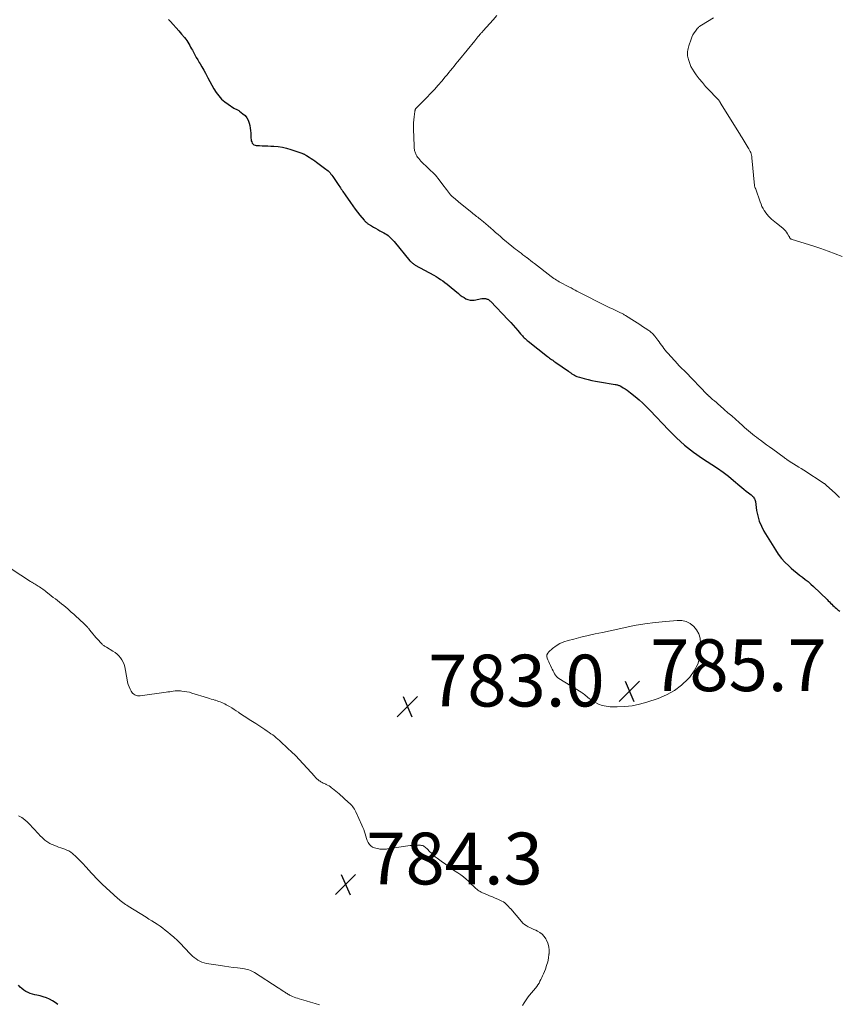
# Model space of a CAD drawing. Units: feet. Extents: x 1999997 to 2005013, y 555000 to 560000.
# Drawn here: x 2001681 to 2001998, y 557952 to 558332 of the extents above; entities that cross this region are included whole.
import ezdxf

# ---------------------------------------------------------------- set-up
doc = ezdxf.new("R2010")
doc.units = ezdxf.units.FT
doc.header["$LTSCALE"] = 100
doc.header["$MEASUREMENT"] = 0
for name, color, linetype, lineweight in [('CONTOUR INDEX', 32, 'Continuous', 25), ('CONTOUR INTERMEDIATE', 40, 'Continuous', 15), ('SPOT ELEVATION', 7, 'Continuous', 15)]:
    doc.layers.add(name, color=color, linetype=linetype, lineweight=lineweight)
doc.styles.add('slant', font='romans.shx', dxfattribs={"oblique": 14.999978})

# ---------------------------------------------------------------- blocks, each defined once
blk = doc.blocks.new('SPOT')
at = {"layer": 'SPOT ELEVATION', "lineweight": 25}
for p, q in [((-3.95, -3.95), (3.86, 3.85)), ((-1.67, 3.81), (1.74, -3.97))]:
    blk.add_line(p, q, dxfattribs=at)

msp = doc.modelspace()

# ---------------------------------------------------------------- linework, layer by layer
at = {"layer": 'CONTOUR INDEX', "elevation": 780, "flags": 128}
for points in [[(2001738.63, 558331.81), (2001739.35, 558331.02), (2001740.44, 558329.83), (2001741.53, 558328.62), (2001742.6, 558327.4), (2001743.66, 558326.18), (2001744.82, 558324.82), (2001745.28, 558324.26), (2001745.71, 558323.68), (2001746.1, 558323.07), (2001746.47, 558322.45), (2001746.82, 558321.82), (2001747.17, 558321.18), (2001747.51, 558320.54), (2001747.85, 558319.9), (2001748.23, 558319.17), (2001748.76, 558318.17), (2001749.32, 558317.18), (2001749.9, 558316.21), (2001750.49, 558315.24), (2001750.81, 558314.74), (2001751.56, 558313.53), (2001752.28, 558312.29), (2001752.95, 558311.03), (2001753.6, 558309.76), (2001753.81, 558309.34), (2001754.56, 558307.86), (2001755.35, 558306.41), (2001756.19, 558304.99), (2001757.07, 558303.59), (2001757.08, 558303.58), (2001758.06, 558302.27), (2001759.13, 558301.07), (2001760.34, 558300.01), (2001761.65, 558299.05), (2001763.91, 558297.6), (2001764.17, 558297.44), (2001764.43, 558297.3), (2001764.71, 558297.16), (2001764.99, 558297.04), (2001765.26, 558296.91), (2001765.53, 558296.77), (2001765.79, 558296.61), (2001766.04, 558296.43), (2001767.37, 558295.43), (2001768.18, 558294.68), (2001768.86, 558293.84), (2001769.36, 558292.88), (2001769.73, 558291.84), (2001769.97, 558290.82), (2001770.16, 558289.86), (2001770.31, 558288.89), (2001770.39, 558287.91), (2001770.43, 558286.92), (2001770.44, 558285.97), (2001770.48, 558285.47), (2001770.57, 558284.98), (2001770.74, 558284.52), (2001770.96, 558284.07), (2001771.27, 558283.71), (2001771.62, 558283.42), (2001772.04, 558283.25), (2001772.51, 558283.16), (2001773.7, 558283.13), (2001774.81, 558283.09), (2001775.91, 558283.05), (2001777.02, 558283), (2001778.12, 558282.95), (2001779.28, 558282.89), (2001780.94, 558282.73), (2001782.59, 558282.49), (2001784.22, 558282.11), (2001785.82, 558281.63), (2001790.16, 558280.16), (2001790.38, 558280.07), (2001790.6, 558279.99), (2001790.82, 558279.89), (2001791.03, 558279.78), (2001791.24, 558279.67), (2001791.45, 558279.56), (2001791.66, 558279.43), (2001791.86, 558279.31), (2001792.93, 558278.65), (2001793.65, 558278.18), (2001794.37, 558277.7), (2001795.08, 558277.21), (2001795.78, 558276.7), (2001799.38, 558274.05), (2001799.81, 558273.7), (2001800.23, 558273.34), (2001800.62, 558272.95), (2001801, 558272.55), (2001801.36, 558272.13), (2001801.7, 558271.69), (2001802.03, 558271.25), (2001802.35, 558270.79), (2001804.42, 558267.7), (2001804.72, 558267.25), (2001805.03, 558266.8), (2001805.33, 558266.34), (2001805.63, 558265.89), (2001805.93, 558265.44), (2001806.24, 558264.99), (2001806.55, 558264.53), (2001806.85, 558264.08), (2001808.88, 558261.11), (2001809.76, 558259.86), (2001810.66, 558258.63), (2001811.59, 558257.43), (2001812.55, 558256.24), (2001814.12, 558254.34), (2001814.31, 558254.12), (2001814.51, 558253.9), (2001814.72, 558253.7), (2001814.94, 558253.5), (2001815.17, 558253.32), (2001815.4, 558253.14), (2001815.64, 558252.97), (2001815.89, 558252.81), (2001816.97, 558252.13), (2001817.77, 558251.65), (2001818.57, 558251.18), (2001819.39, 558250.72), (2001820.21, 558250.27), (2001821.77, 558249.43), (2001822.34, 558249.1), (2001822.88, 558248.75), (2001823.4, 558248.36), (2001823.91, 558247.95), (2001824.39, 558247.51), (2001824.85, 558247.05), (2001825.29, 558246.57), (2001825.72, 558246.08), (2001831.85, 558238.67), (2001832.06, 558238.42), (2001832.29, 558238.18), (2001832.53, 558237.96), (2001832.77, 558237.74), (2001833.03, 558237.54), (2001833.3, 558237.35), (2001833.57, 558237.17), (2001833.85, 558237.01), (2001841, 558233.07), (2001841.9, 558232.56), (2001842.79, 558232.02), (2001843.66, 558231.46), (2001844.52, 558230.88), (2001845.36, 558230.27), (2001846.19, 558229.64), (2001847.01, 558228.99), (2001847.81, 558228.33), (2001850.61, 558225.95), (2001851.29, 558225.4), (2001851.99, 558224.89), (2001852.71, 558224.42), (2001853.46, 558223.97), (2001854.24, 558223.64), (2001855.03, 558223.43), (2001855.85, 558223.39), (2001856.69, 558223.47), (2001859.59, 558224.05), (2001859.95, 558224.1), (2001860.3, 558224.13), (2001860.65, 558224.1), (2001861, 558224.06), (2001861.21, 558224.01), (2001861.45, 558223.95), (2001861.69, 558223.87), (2001861.91, 558223.77), (2001862.13, 558223.66), (2001862.34, 558223.52), (2001862.54, 558223.37), (2001862.73, 558223.21), (2001862.91, 558223.03), (2001869.8, 558215.78), (2001870.74, 558214.79), (2001871.66, 558213.79), (2001872.57, 558212.78), (2001873.47, 558211.76), (2001874.58, 558210.48), (2001874.92, 558210.09), (2001875.26, 558209.71), (2001875.61, 558209.33), (2001875.96, 558208.95), (2001876.32, 558208.59), (2001876.7, 558208.23), (2001877.08, 558207.9), (2001877.48, 558207.57), (2001884.96, 558201.69), (2001885.35, 558201.38), (2001885.75, 558201.09), (2001886.15, 558200.8), (2001886.55, 558200.51), (2001886.96, 558200.23), (2001887.37, 558199.94), (2001887.77, 558199.66), (2001888.18, 558199.38), (2001893.09, 558195.96), (2001893.31, 558195.81), (2001893.52, 558195.66), (2001893.73, 558195.5), (2001893.94, 558195.34), (2001894.15, 558195.18), (2001894.37, 558195.04), (2001894.59, 558194.9), (2001894.82, 558194.76), (2001895.32, 558194.48), (2001895.8, 558194.23), (2001896.3, 558194.01), (2001896.81, 558193.82), (2001897.34, 558193.65), (2001899.16, 558193.14), (2001900.61, 558192.76), (2001902.06, 558192.42), (2001903.52, 558192.12), (2001905, 558191.86), (2001911.12, 558190.88), (2001911.39, 558190.83), (2001911.66, 558190.78), (2001911.93, 558190.71), (2001912.19, 558190.63), (2001912.45, 558190.55), (2001912.71, 558190.45), (2001912.96, 558190.33), (2001913.2, 558190.2), (2001914.2, 558189.62), (2001914.93, 558189.18), (2001915.64, 558188.71), (2001916.33, 558188.21), (2001917, 558187.69), (2001918.78, 558186.25), (2001920.3, 558184.97), (2001921.78, 558183.64), (2001923.21, 558182.25), (2001924.6, 558180.83), (2001931.63, 558173.32), (2001934.69, 558170.29), (2001937.89, 558167.42), (2001941.29, 558164.8), (2001944.83, 558162.34), (2001948.41, 558160.05), (2001950.58, 558158.59), (2001952.71, 558157.07), (2001954.78, 558155.47), (2001956.8, 558153.8), (2001959.15, 558151.78), (2001959.97, 558151.09), (2001960.8, 558150.41), (2001961.64, 558149.74), (2001962.49, 558149.09), (2001963.56, 558148.27), (2001963.87, 558148.02), (2001964.15, 558147.74), (2001964.41, 558147.44), (2001964.65, 558147.12), (2001964.85, 558146.78), (2001965.01, 558146.42), (2001965.13, 558146.05), (2001965.21, 558145.66), (2001965.69, 558142.2), (2001966.11, 558140.11), (2001966.7, 558138.09), (2001967.52, 558136.15), (2001968.51, 558134.26), (2001972.91, 558127), (2001974.03, 558125.31), (2001975.25, 558123.71), (2001976.61, 558122.22), (2001978.06, 558120.82), (2001979.02, 558119.97), (2001980.08, 558119.06), (2001981.15, 558118.17), (2001982.25, 558117.31), (2001983.37, 558116.48), (2001984.48, 558115.63), (2001985.57, 558114.76), (2001986.62, 558113.84), (2001987.64, 558112.89), (2001992.87, 558107.83), (2001993.33, 558107.39), (2001993.78, 558106.94), (2001994.22, 558106.49), (2001994.67, 558106.04), (2001995.11, 558105.59), (2001995.57, 558105.16), (2001996.04, 558104.74), (2001996.52, 558104.33), (2001997.02, 558103.92), (2001997.76, 558103.31)], [(2001695.9, 557951.48), (2001694.9, 557952.27), (2001693.82, 557952.95), (2001692.68, 557953.54), (2001691.49, 557954.03), (2001690.28, 557954.46), (2001689.04, 557954.79), (2001687.78, 557955.07), (2001687.07, 557955.2), (2001686.15, 557955.42), (2001685.27, 557955.7), (2001684.42, 557956.09), (2001683.6, 557956.53), (2001682.82, 557957.06), (2001682.07, 557957.62), (2001681.35, 557958.24), (2001680.67, 557958.89)]]:
    msp.add_lwpolyline(points, dxfattribs=at)
at = {"layer": 'CONTOUR INTERMEDIATE', "flags": 128}
for points, elevation in [([(2001865.38, 558333.37), (2001863.96, 558331.71), (2001860.12, 558327.41), (2001859.98, 558327.26), (2001859.84, 558327.1), (2001859.69, 558326.95), (2001859.55, 558326.79), (2001859.41, 558326.64), (2001859.27, 558326.48), (2001859.13, 558326.33), (2001858.99, 558326.17), (2001858.45, 558325.54), (2001858.05, 558325.07), (2001857.65, 558324.59), (2001857.25, 558324.11), (2001856.85, 558323.63), (2001850.92, 558316.34), (2001850.24, 558315.5), (2001849.57, 558314.67), (2001848.9, 558313.83), (2001848.23, 558312.99), (2001847.56, 558312.15), (2001846.88, 558311.32), (2001846.19, 558310.49), (2001845.5, 558309.67), (2001844.12, 558308.03), (2001842.71, 558306.41), (2001841.29, 558304.81), (2001839.82, 558303.24), (2001838.34, 558301.69), (2001835.14, 558298.43), (2001835.01, 558298.31), (2001834.89, 558298.19), (2001834.76, 558298.08), (2001834.63, 558297.97), (2001834.58, 558297.93), (2001834.48, 558297.84), (2001834.37, 558297.74), (2001834.27, 558297.64), (2001834.18, 558297.54), (2001834.09, 558297.43), (2001834.02, 558297.31), (2001833.96, 558297.18), (2001833.91, 558297.05), (2001833.89, 558296.99), (2001833.85, 558296.82), (2001833.81, 558296.65), (2001833.77, 558296.48), (2001833.75, 558296.31), (2001833.46, 558294.26), (2001833.32, 558293.06), (2001833.23, 558291.86), (2001833.2, 558290.65), (2001833.2, 558289.44), (2001833.41, 558283.03), (2001833.43, 558282.66), (2001833.46, 558282.3), (2001833.5, 558281.94), (2001833.56, 558281.57), (2001833.64, 558281.22), (2001833.73, 558280.87), (2001833.85, 558280.52), (2001833.98, 558280.18), (2001834.09, 558279.95), (2001834.3, 558279.5), (2001834.54, 558279.07), (2001834.81, 558278.66), (2001835.1, 558278.26), (2001835.23, 558278.09), (2001835.6, 558277.63), (2001836, 558277.17), (2001836.41, 558276.74), (2001836.83, 558276.32), (2001838.2, 558275.03), (2001838.78, 558274.48), (2001839.37, 558273.94), (2001839.95, 558273.39), (2001840.53, 558272.85), (2001841.1, 558272.29), (2001841.65, 558271.71), (2001842.17, 558271.11), (2001842.66, 558270.49), (2001845.03, 558267.37), (2001845.46, 558266.8), (2001845.89, 558266.23), (2001846.33, 558265.67), (2001846.76, 558265.1), (2001847.52, 558264.1), (2001847.58, 558264.03), (2001847.64, 558263.97), (2001847.7, 558263.9), (2001847.76, 558263.84), (2001847.82, 558263.78), (2001847.89, 558263.72), (2001847.96, 558263.66), (2001848.02, 558263.6), (2001848.8, 558262.96), (2001849.26, 558262.58), (2001849.72, 558262.21), (2001850.17, 558261.83), (2001850.63, 558261.45), (2001855.24, 558257.66), (2001855.7, 558257.28), (2001856.17, 558256.91), (2001856.63, 558256.54), (2001857.1, 558256.17), (2001857.56, 558255.8), (2001858.03, 558255.43), (2001858.49, 558255.06), (2001858.95, 558254.68), (2001860.19, 558253.68), (2001861.15, 558252.88), (2001862.1, 558252.08), (2001863.05, 558251.26), (2001863.98, 558250.43), (2001864.92, 558249.6), (2001865.86, 558248.78), (2001866.8, 558247.96), (2001867.76, 558247.16), (2001871.23, 558244.25), (2001871.92, 558243.69), (2001872.61, 558243.13), (2001873.32, 558242.59), (2001874.03, 558242.05), (2001874.74, 558241.52), (2001875.46, 558240.98), (2001876.17, 558240.45), (2001876.88, 558239.9), (2001876.94, 558239.86), (2001877.68, 558239.29), (2001878.42, 558238.72), (2001879.16, 558238.15), (2001879.89, 558237.58), (2001886.41, 558232.56), (2001886.9, 558232.19), (2001887.39, 558231.84), (2001887.9, 558231.51), (2001888.41, 558231.18), (2001888.93, 558230.87), (2001889.45, 558230.56), (2001889.98, 558230.27), (2001890.52, 558229.99), (2001892.38, 558229.03), (2001893.2, 558228.6), (2001894.02, 558228.17), (2001894.84, 558227.74), (2001895.66, 558227.31), (2001896.29, 558226.97), (2001896.79, 558226.7), (2001897.3, 558226.43), (2001897.81, 558226.15), (2001898.31, 558225.87), (2001898.82, 558225.6), (2001899.32, 558225.33), (2001899.84, 558225.06), (2001900.35, 558224.8), (2001904.1, 558222.93), (2001905.65, 558222.17), (2001907.21, 558221.41), (2001908.77, 558220.66), (2001910.33, 558219.91), (2001912.91, 558218.69), (2001913.18, 558218.56), (2001913.45, 558218.43), (2001913.72, 558218.28), (2001913.98, 558218.14), (2001914.25, 558217.99), (2001914.51, 558217.83), (2001914.77, 558217.68), (2001915.02, 558217.52), (2001918.52, 558215.31), (2001919.57, 558214.65), (2001920.61, 558213.98), (2001921.65, 558213.3), (2001922.68, 558212.62), (2001924.1, 558211.69), (2001924.42, 558211.46), (2001924.73, 558211.23), (2001925.02, 558210.98), (2001925.3, 558210.71), (2001925.57, 558210.43), (2001925.84, 558210.14), (2001926.08, 558209.84), (2001926.33, 558209.54), (2001927.53, 558207.94), (2001928, 558207.31), (2001928.48, 558206.67), (2001928.95, 558206.04), (2001929.43, 558205.4), (2001929.91, 558204.77), (2001930.41, 558204.15), (2001930.92, 558203.55), (2001931.44, 558202.95), (2001935.2, 558198.79), (2001935.57, 558198.4), (2001935.94, 558198), (2001936.32, 558197.62), (2001936.7, 558197.24), (2001937.08, 558196.86), (2001937.47, 558196.48), (2001937.84, 558196.09), (2001938.22, 558195.71), (2001946.57, 558187.07), (2001946.68, 558186.96), (2001946.79, 558186.85), (2001946.9, 558186.74), (2001947.01, 558186.63), (2001947.13, 558186.52), (2001947.24, 558186.41), (2001947.36, 558186.31), (2001947.47, 558186.21), (2001948.7, 558185.14), (2001949.42, 558184.51), (2001950.15, 558183.87), (2001950.88, 558183.24), (2001951.61, 558182.61), (2001953.18, 558181.25), (2001954.62, 558179.99), (2001956.05, 558178.73), (2001957.48, 558177.47), (2001958.9, 558176.19), (2001960.24, 558174.99), (2001960.99, 558174.32), (2001961.75, 558173.66), (2001962.51, 558173.01), (2001963.28, 558172.36), (2001964.05, 558171.73), (2001964.84, 558171.1), (2001965.64, 558170.49), (2001966.44, 558169.89), (2001967.18, 558169.35), (2001968.35, 558168.49), (2001969.53, 558167.63), (2001970.71, 558166.77), (2001971.89, 558165.9), (2001976.3, 558162.67), (2001976.59, 558162.46), (2001976.87, 558162.25), (2001977.16, 558162.05), (2001977.45, 558161.85), (2001977.74, 558161.65), (2001978.03, 558161.45), (2001978.33, 558161.26), (2001978.63, 558161.07), (2001979.98, 558160.23), (2001980.95, 558159.61), (2001981.92, 558159), (2001982.89, 558158.38), (2001983.86, 558157.76), (2001991.8, 558152.66), (2001991.9, 558152.59), (2001992.01, 558152.52), (2001992.11, 558152.44), (2001992.21, 558152.37), (2001992.31, 558152.29), (2001992.4, 558152.2), (2001992.5, 558152.12), (2001992.59, 558152.04), (2001996.1, 558148.79), (2001996.27, 558148.63), (2001996.44, 558148.47), (2001996.61, 558148.31), (2001996.78, 558148.15), (2001996.95, 558147.98), (2001997.12, 558147.82), (2001997.29, 558147.65), (2001997.45, 558147.49), (2001997.72, 558147.21)], 776), ([(2001949.03, 558332.51), (2001944.34, 558329.59), (2001944.15, 558329.46), (2001943.95, 558329.34), (2001943.76, 558329.2), (2001943.57, 558329.07), (2001943.39, 558328.93), (2001943.22, 558328.77), (2001943.06, 558328.61), (2001942.91, 558328.43), (2001942.09, 558327.36), (2001941.58, 558326.61), (2001941.11, 558325.84), (2001940.73, 558325.03), (2001940.4, 558324.2), (2001939.52, 558321.63), (2001939.36, 558321.1), (2001939.21, 558320.56), (2001939.1, 558320.01), (2001939.01, 558319.46), (2001938.97, 558318.91), (2001938.98, 558318.36), (2001939.05, 558317.82), (2001939.16, 558317.27), (2001939.5, 558315.98), (2001939.87, 558314.83), (2001940.33, 558313.71), (2001940.9, 558312.65), (2001941.55, 558311.62), (2001942.37, 558310.48), (2001943.53, 558308.93), (2001944.73, 558307.43), (2001946, 558305.98), (2001947.3, 558304.56), (2001950.21, 558301.55), (2001950.36, 558301.4), (2001950.5, 558301.25), (2001950.65, 558301.1), (2001950.8, 558300.95), (2001950.94, 558300.79), (2001951.07, 558300.63), (2001951.19, 558300.45), (2001951.31, 558300.28), (2001951.49, 558299.97), (2001951.56, 558299.87), (2001951.62, 558299.77), (2001951.67, 558299.66), (2001951.73, 558299.56), (2001951.79, 558299.46), (2001951.85, 558299.35), (2001951.91, 558299.25), (2001951.97, 558299.15), (2001959.42, 558287.12), (2001959.5, 558286.99), (2001959.59, 558286.86), (2001959.67, 558286.73), (2001959.75, 558286.59), (2001959.84, 558286.46), (2001959.92, 558286.33), (2001960, 558286.2), (2001960.08, 558286.07), (2001962.45, 558282.31), (2001962.72, 558281.85), (2001962.97, 558281.38), (2001963.2, 558280.89), (2001963.4, 558280.4), (2001963.57, 558279.89), (2001963.71, 558279.38), (2001963.81, 558278.86), (2001963.89, 558278.33), (2001964.87, 558267.69), (2001964.89, 558267.54), (2001964.92, 558267.39), (2001964.96, 558267.25), (2001965, 558267.1), (2001965.04, 558267), (2001965.07, 558266.91), (2001965.11, 558266.82), (2001965.15, 558266.73), (2001965.19, 558266.64), (2001965.24, 558266.56), (2001965.28, 558266.47), (2001965.32, 558266.38), (2001965.35, 558266.29), (2001967.04, 558261.37), (2001967.37, 558260.5), (2001967.73, 558259.66), (2001968.16, 558258.84), (2001968.63, 558258.04), (2001968.73, 558257.88), (2001969.2, 558257.2), (2001969.7, 558256.54), (2001970.25, 558255.92), (2001970.84, 558255.33), (2001971.46, 558254.77), (2001972.09, 558254.21), (2001972.73, 558253.68), (2001973.38, 558253.15), (2001975.78, 558251.26), (2001976.31, 558250.78), (2001976.81, 558250.27), (2001977.23, 558249.71), (2001977.61, 558249.1), (2001978.12, 558248.19), (2001978.21, 558248.01), (2001978.31, 558247.83), (2001978.4, 558247.65), (2001978.49, 558247.47), (2001978.59, 558247.31), (2001978.72, 558247.17), (2001978.88, 558247.06), (2001979.05, 558246.98), (2001987.73, 558244.28), (2001990.5, 558243.37), (2001993.25, 558242.41), (2001995.98, 558241.37), (2001998.68, 558240.29)], 772), ([(2001673.79, 558122.41), (2001685.4, 558114.87), (2001685.61, 558114.73), (2001685.82, 558114.6), (2001686.03, 558114.46), (2001686.25, 558114.33), (2001686.46, 558114.19), (2001686.67, 558114.06), (2001686.89, 558113.92), (2001687.1, 558113.79), (2001688.37, 558113), (2001688.83, 558112.71), (2001689.28, 558112.41), (2001689.72, 558112.11), (2001690.16, 558111.8), (2001690.6, 558111.48), (2001691.03, 558111.16), (2001691.46, 558110.83), (2001691.88, 558110.49), (2001693.33, 558109.33), (2001694.13, 558108.69), (2001694.94, 558108.06), (2001695.74, 558107.43), (2001696.55, 558106.8), (2001697.36, 558106.16), (2001698.16, 558105.52), (2001698.95, 558104.87), (2001699.74, 558104.2), (2001700.14, 558103.86), (2001701.11, 558103.02), (2001702.08, 558102.16), (2001703.03, 558101.3), (2001703.98, 558100.42), (2001706.36, 558098.2), (2001706.6, 558097.97), (2001706.84, 558097.73), (2001707.08, 558097.49), (2001707.31, 558097.24), (2001707.53, 558096.98), (2001707.75, 558096.73), (2001707.96, 558096.46), (2001708.17, 558096.2), (2001708.86, 558095.29), (2001709.43, 558094.57), (2001710, 558093.86), (2001710.59, 558093.17), (2001711.2, 558092.5), (2001712.76, 558090.81), (2001712.96, 558090.61), (2001713.18, 558090.41), (2001713.41, 558090.23), (2001713.65, 558090.06), (2001713.9, 558089.9), (2001714.15, 558089.74), (2001714.4, 558089.59), (2001714.65, 558089.43), (2001717.18, 558087.91), (2001717.99, 558087.36), (2001718.76, 558086.76), (2001719.46, 558086.08), (2001720.11, 558085.35), (2001720.66, 558084.55), (2001721.13, 558083.71), (2001721.46, 558082.81), (2001721.71, 558081.87), (2001722.65, 558076.9), (2001722.86, 558075.96), (2001723.12, 558075.04), (2001723.46, 558074.14), (2001723.84, 558073.26), (2001724.2, 558072.5), (2001724.47, 558072.05), (2001724.79, 558071.64), (2001725.19, 558071.31), (2001725.63, 558071.02), (2001726.12, 558070.81), (2001726.63, 558070.68), (2001727.14, 558070.64), (2001727.67, 558070.66), (2001737.74, 558072.06), (2001738.43, 558072.16), (2001739.12, 558072.25), (2001739.8, 558072.36), (2001740.49, 558072.46), (2001741.18, 558072.54), (2001741.87, 558072.58), (2001742.56, 558072.58), (2001743.26, 558072.55), (2001743.81, 558072.5), (2001744.77, 558072.39), (2001745.73, 558072.24), (2001746.68, 558072.02), (2001747.61, 558071.76), (2001753.74, 558069.85), (2001754.44, 558069.63), (2001755.15, 558069.42), (2001755.86, 558069.2), (2001756.56, 558068.98), (2001756.75, 558068.93), (2001757.36, 558068.73), (2001757.96, 558068.52), (2001758.56, 558068.3), (2001759.16, 558068.06), (2001759.74, 558067.8), (2001760.32, 558067.53), (2001760.88, 558067.23), (2001761.44, 558066.92), (2001762.14, 558066.51), (2001763.03, 558065.97), (2001763.92, 558065.42), (2001764.81, 558064.87), (2001765.68, 558064.3), (2001765.89, 558064.16), (2001766.87, 558063.52), (2001767.85, 558062.88), (2001768.82, 558062.23), (2001769.8, 558061.59), (2001771.12, 558060.71), (2001772.29, 558059.93), (2001773.47, 558059.15), (2001774.65, 558058.38), (2001775.83, 558057.62), (2001776.77, 558057), (2001777.47, 558056.54), (2001778.17, 558056.05), (2001778.85, 558055.55), (2001779.53, 558055.04), (2001780.19, 558054.51), (2001780.84, 558053.97), (2001781.47, 558053.41), (2001782.1, 558052.84), (2001786.55, 558048.7), (2001786.69, 558048.57), (2001786.82, 558048.44), (2001786.96, 558048.3), (2001787.1, 558048.17), (2001787.23, 558048.03), (2001787.37, 558047.89), (2001787.5, 558047.75), (2001787.63, 558047.61), (2001795.07, 558039.52), (2001795.31, 558039.27), (2001795.55, 558039.02), (2001795.8, 558038.77), (2001796.04, 558038.53), (2001796.3, 558038.31), (2001796.57, 558038.09), (2001796.85, 558037.89), (2001797.14, 558037.71), (2001797.46, 558037.51), (2001797.93, 558037.25), (2001798.4, 558036.99), (2001798.87, 558036.76), (2001799.36, 558036.53), (2001799.51, 558036.46), (2001800.06, 558036.19), (2001800.6, 558035.89), (2001801.11, 558035.55), (2001801.6, 558035.18), (2001801.93, 558034.92), (2001802.57, 558034.4), (2001803.21, 558033.87), (2001803.83, 558033.34), (2001804.46, 558032.79), (2001808.15, 558029.51), (2001808.57, 558029.11), (2001808.99, 558028.71), (2001809.38, 558028.28), (2001809.76, 558027.84), (2001810.11, 558027.38), (2001810.43, 558026.91), (2001810.72, 558026.41), (2001810.97, 558025.89), (2001813.31, 558020.71), (2001813.66, 558019.89), (2001813.98, 558019.06), (2001814.25, 558018.21), (2001814.5, 558017.35), (2001814.5, 558017.33), (2001814.75, 558016.48), (2001815.03, 558015.64), (2001815.35, 558014.82), (2001815.72, 558014.02), (2001816.19, 558013.31), (2001816.74, 558012.72), (2001817.44, 558012.3), (2001818.22, 558011.98), (2001819.84, 558011.58), (2001820.25, 558011.49), (2001820.66, 558011.43), (2001821.07, 558011.41), (2001821.49, 558011.41), (2001821.91, 558011.43), (2001822.33, 558011.47), (2001822.74, 558011.51), (2001823.16, 558011.57), (2001831.92, 558012.83), (2001832.71, 558012.93), (2001833.51, 558012.99), (2001834.31, 558013.02), (2001835.12, 558013.01), (2001835.92, 558012.98), (2001836.31, 558012.94), (2001836.69, 558012.85), (2001837.04, 558012.7), (2001837.38, 558012.5), (2001837.7, 558012.26), (2001838.02, 558012.01), (2001838.31, 558011.74), (2001838.59, 558011.46), (2001839.41, 558010.57), (2001840.12, 558009.86), (2001840.84, 558009.18), (2001841.61, 558008.54), (2001842.41, 558007.93), (2001843.94, 558006.82), (2001845.52, 558005.68), (2001847.11, 558004.55), (2001848.7, 558003.42), (2001850.3, 558002.31), (2001851.44, 558001.51), (2001852.49, 558000.73), (2001853.5, 557999.92), (2001854.47, 557999.05), (2001855.41, 557998.14), (2001856.52, 557997), (2001856.89, 557996.65), (2001857.26, 557996.3), (2001857.65, 557995.97), (2001858.05, 557995.65), (2001858.47, 557995.35), (2001858.9, 557995.08), (2001859.35, 557994.85), (2001859.82, 557994.64), (2001861.49, 557993.96), (2001862.58, 557993.51), (2001863.66, 557993.06), (2001864.74, 557992.59), (2001865.82, 557992.12), (2001866.77, 557991.69), (2001867.35, 557991.4), (2001867.91, 557991.07), (2001868.43, 557990.69), (2001868.93, 557990.27), (2001869.41, 557989.81), (2001869.87, 557989.35), (2001870.31, 557988.87), (2001870.75, 557988.38), (2001874.86, 557983.52), (2001875.43, 557982.93), (2001876.04, 557982.39), (2001876.71, 557981.93), (2001877.42, 557981.53), (2001878.16, 557981.17), (2001878.91, 557980.81), (2001879.66, 557980.47), (2001880.41, 557980.13), (2001881.04, 557979.85), (2001882.03, 557979.29), (2001882.91, 557978.61), (2001883.64, 557977.78), (2001884.27, 557976.83), (2001884.5, 557976.39), (2001885.03, 557975.11), (2001885.4, 557973.8), (2001885.55, 557972.44), (2001885.54, 557971.06), (2001885.52, 557970.91), (2001885.32, 557969.44), (2001885.03, 557967.99), (2001884.61, 557966.57), (2001884.11, 557965.17), (2001883.35, 557963.33), (2001883.05, 557962.6), (2001882.73, 557961.88), (2001882.39, 557961.17), (2001882.05, 557960.46), (2001881.67, 557959.77), (2001881.26, 557959.1), (2001880.81, 557958.46), (2001880.33, 557957.84), (2001878.04, 557955.13), (2001877.47, 557954.41), (2001876.92, 557953.68), (2001876.42, 557952.91), (2001875.94, 557952.12), (2001875.35, 557951.11)], 784), ([(2001796.88, 557951.36), (2001795.2, 557951.86), (2001793.51, 557952.36), (2001791.83, 557952.86), (2001789.08, 557953.67), (2001788.44, 557953.87), (2001787.81, 557954.09), (2001787.18, 557954.32), (2001786.56, 557954.57), (2001786, 557954.81), (2001785.67, 557954.96), (2001785.34, 557955.12), (2001785.03, 557955.29), (2001784.72, 557955.48), (2001784.41, 557955.68), (2001784.11, 557955.88), (2001783.8, 557956.08), (2001783.5, 557956.29), (2001783.09, 557956.57), (2001782.57, 557956.92), (2001782.06, 557957.26), (2001781.55, 557957.6), (2001781.03, 557957.93), (2001771.85, 557963.78), (2001771.33, 557964.09), (2001770.8, 557964.37), (2001770.25, 557964.62), (2001769.68, 557964.84), (2001769.11, 557965.02), (2001768.53, 557965.18), (2001767.94, 557965.29), (2001767.34, 557965.38), (2001765.25, 557965.61), (2001763.6, 557965.81), (2001761.95, 557966.02), (2001760.31, 557966.25), (2001758.67, 557966.5), (2001753.26, 557967.37), (2001752.4, 557967.56), (2001751.56, 557967.82), (2001750.77, 557968.17), (2001749.99, 557968.59), (2001749.26, 557969.09), (2001748.56, 557969.62), (2001747.9, 557970.2), (2001747.27, 557970.82), (2001744.72, 557973.52), (2001743.42, 557974.86), (2001742.08, 557976.17), (2001740.7, 557977.43), (2001739.3, 557978.66), (2001738.38, 557979.44), (2001737.39, 557980.24), (2001736.39, 557981.01), (2001735.35, 557981.74), (2001734.3, 557982.45), (2001733.22, 557983.13), (2001732.15, 557983.81), (2001731.07, 557984.48), (2001730, 557985.15), (2001723.08, 557989.46), (2001722.55, 557989.8), (2001722.02, 557990.15), (2001721.51, 557990.51), (2001721, 557990.87), (2001720.5, 557991.25), (2001720.01, 557991.64), (2001719.54, 557992.04), (2001719.07, 557992.46), (2001712.99, 557997.99), (2001712.34, 557998.59), (2001711.7, 557999.2), (2001711.08, 557999.83), (2001710.47, 558000.46), (2001709.87, 558001.11), (2001709.27, 558001.76), (2001708.68, 558002.42), (2001708.1, 558003.08), (2001706.59, 558004.82), (2001705.73, 558005.78), (2001704.84, 558006.72), (2001703.92, 558007.62), (2001702.98, 558008.5), (2001701.53, 558009.8), (2001700.87, 558010.32), (2001700.17, 558010.78), (2001699.42, 558011.14), (2001698.63, 558011.45), (2001697.82, 558011.71), (2001697.02, 558011.99), (2001696.22, 558012.28), (2001695.42, 558012.58), (2001693.71, 558013.25), (2001693.27, 558013.44), (2001692.85, 558013.64), (2001692.43, 558013.88), (2001692.03, 558014.13), (2001691.64, 558014.4), (2001691.26, 558014.68), (2001690.89, 558014.99), (2001690.54, 558015.31), (2001689.82, 558015.99), (2001689.13, 558016.66), (2001688.44, 558017.35), (2001687.77, 558018.04), (2001687.1, 558018.75), (2001684.24, 558021.84), (2001683.15, 558022.84), (2001681.97, 558023.7), (2001680.67, 558024.37)], 784)]:
    msp.add_lwpolyline(points, dxfattribs=dict(at, elevation=elevation))
at = {"layer": 'CONTOUR INTERMEDIATE', "elevation": 784, "flags": 128}
msp.add_lwpolyline([(2001889.75, 558090.83), (2001891.31, 558091.51), (2001892.95, 558092.04), (2001895.09, 558092.58), (2001897.85, 558093.26), (2001900.62, 558093.93), (2001903.4, 558094.57), (2001906.18, 558095.18), (2001914.44, 558096.98), (2001918.45, 558097.77), (2001922.48, 558098.46), (2001926.53, 558098.99), (2001930.59, 558099.41), (2001935.03, 558099.79), (2001936.8, 558099.7), (2001938.47, 558099.34), (2001939.99, 558098.56), (2001941.41, 558097.5), (2001942.53, 558096.11), (2001943.38, 558094.61), (2001943.85, 558092.95), (2001944.07, 558091.18), (2001944.05, 558088.72), (2001943.71, 558085.75), (2001942.96, 558082.94), (2001941.62, 558080.36), (2001939.87, 558077.93), (2001939.25, 558077.24), (2001936.71, 558074.83), (2001933.97, 558072.72), (2001930.94, 558071.05), (2001927.72, 558069.68), (2001923.29, 558068.19), (2001920.48, 558067.4), (2001917.64, 558066.81), (2001914.76, 558066.52), (2001911.84, 558066.41), (2001909.2, 558066.46), (2001907.62, 558066.62), (2001906.09, 558066.94), (2001904.63, 558067.5), (2001903.22, 558068.23), (2001901.44, 558069.34), (2001900.97, 558069.66), (2001900.51, 558069.99), (2001900.08, 558070.36), (2001899.66, 558070.74), (2001899.25, 558071.12), (2001898.81, 558071.49), (2001898.36, 558071.82), (2001897.89, 558072.13), (2001889.38, 558077.4), (2001888.87, 558077.78), (2001888.41, 558078.19), (2001888.02, 558078.68), (2001887.68, 558079.21), (2001887.38, 558079.78), (2001887.08, 558080.35), (2001886.8, 558080.93), (2001886.52, 558081.5), (2001886.07, 558082.42), (2001885.75, 558083.12), (2001885.43, 558083.82), (2001885.13, 558084.52), (2001884.84, 558085.23), (2001884.72, 558085.9), (2001884.75, 558086.53), (2001885.01, 558087.11), (2001885.43, 558087.65), (2001886.92, 558088.92), (2001888.3, 558089.95)], close=True, dxfattribs=at)

# ---------------------------------------------------------------- block references
at = {"layer": 'SPOT ELEVATION'}
for p in [(2001916.58, 558072.48, 785.7), (2001830.85, 558066.55, 783.03), (2001806.99, 557997.85, 784.32)]:
    msp.add_blockref('SPOT', p, dxfattribs=at)

# ---------------------------------------------------------------- texts
at = {"layer": 'SPOT ELEVATION', "style": 'slant', "oblique": 15}
for s, p in [('785.7', (2001924.58, 558072.48, 785.7)), ('783.0', (2001838.85, 558066.55, 783.03)), ('784.3', (2001814.99, 557997.85, 784.32))]:
    msp.add_text(s, height=20, dxfattribs=at).set_placement(p)

doc.saveas('drawing.dxf')
